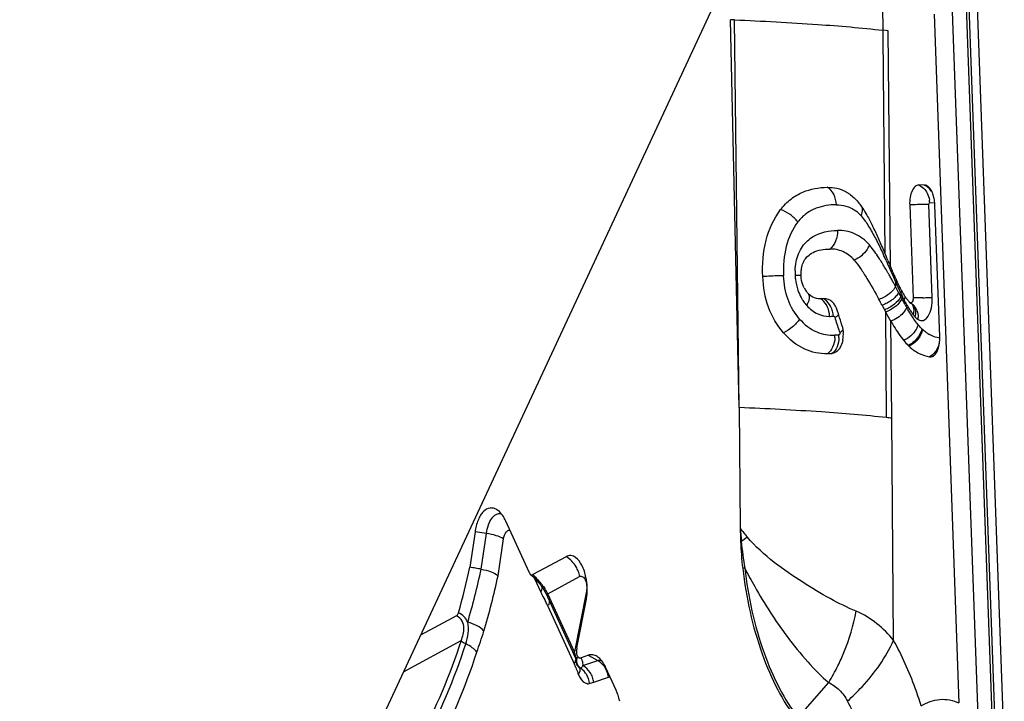
# Model space of a CAD drawing. Units: millimetres. Extents: x 0 to 594, y 0 to 420.
# Drawn here: x 250 to 256, y 71 to 75 of the extents above; entities that cross this region are included whole.
import ezdxf

# ---------------------------------------------------------------- set-up
doc = ezdxf.new("R2010")
doc.units = ezdxf.units.MM
doc.header["$LTSCALE"] = 32.67
for name, color, linetype in [('607065213-000_CL', 7, 'CONTINUOUS'), ('607080006-000_CL', 7, 'CONTINUOUS'), ('607150821-000_CL', 7, 'CONTINUOUS')]:
    doc.layers.add(name, color=color, linetype=linetype)

msp = doc.modelspace()

# ---------------------------------------------------------------- linework, layer by layer
at = {"layer": '607065213-000_CL', "color": 9, "linetype": 'CONTINUOUS'}
for p, q in [((256.3237, 70.6132), (256.1256, 76.0967)), ((256.1216, 75.728), (256.3064, 70.6138)), ((255.6565, 73.6288), (255.6427, 75.1498)), ((255.9503, 75.0669), (256.0997, 70.9335)), ((256.2145, 70.8559), (256.0619, 75.0821)), ((254.7814, 72.7056), (254.7526, 75.0321)), ((255.6882, 73.5526), (255.6753, 74.9657)), ((255.9241, 73.9353), (255.956, 73.9352)), ((255.9392, 73.3658), (255.919, 73.9245)), ((255.6623, 73.5884), (255.6685, 73.5745)), ((255.6685, 73.5745), (255.6715, 73.5676)), ((255.6716, 73.5677), (255.6831, 73.5417)), ((255.6831, 73.5417), (255.6907, 73.5244)), ((255.6907, 73.5244), (255.7022, 73.4983)), ((255.7022, 73.4983), (255.7039, 73.4945)), ((255.7039, 73.4945), (255.7061, 73.4896)), ((255.7062, 73.4898), (255.7158, 73.4679)), ((255.7158, 73.4679), (255.7186, 73.4616)), ((255.7187, 73.4617), (255.719, 73.432)), ((255.721, 73.428), (255.7189, 73.4319)), ((255.7503, 73.3924), (255.7505, 73.3713)), ((255.6656, 72.6455), (255.6598, 73.2794)), ((255.6966, 72.642), (255.6912, 73.2231)), ((255.3817, 73.1672), (255.385, 73.1572)), ((255.7073, 71.3091), (255.6966, 72.642)), ((253.2639, 71.9505), (253.1952, 71.9598)), ((253.2325, 71.736), (253.2639, 71.9505)), ((253.3337, 71.6969), (253.3659, 71.9173)), ((254.7934, 71.9033), (254.7891, 71.9032)), ((253.5505, 71.685), (253.59, 71.5982)), ((253.6327, 71.5889), (253.8232, 71.6918)), ((253.7916, 71.2398), (253.6327, 71.5889)), ((253.8634, 71.6037), (253.7916, 71.2398)), ((253.6326, 71.514), (253.7915, 71.1649)), ((252.7667, 71.1213), (253.1117, 71.3076)), ((253.8753, 71.2201), (253.9315, 71.1886)), ((253.8033, 71.1786), (253.8033, 71.1788)), ((253.8429, 71.1574), (253.9315, 71.1886)), ((253.8213, 71.1447), (253.8198, 71.146)), ((253.9075, 71.0577), (253.9961, 71.0888)), ((255.1349, 70.846), (255.318, 71.0555))]:
    msp.add_line(p, q, dxfattribs=at)
at = {"layer": '607065213-000_CL', "color": 7, "linetype": 'CONTINUOUS'}
for p, q in [((256.1736, 76.0957), (256.3718, 70.6072)), ((254.7814, 72.7056), (254.729, 75.033)), ((255.6753, 74.9658), (255.6442, 74.9694)), ((255.8915, 74.0411), (255.8596, 74.0413)), ((255.8039, 73.9217), (255.8241, 73.3631)), ((255.9844, 73.1297), (255.9558, 73.9209)), ((255.65, 73.6447), (255.6481, 73.6492)), ((255.6565, 73.6287), (255.65, 73.6447)), ((255.6583, 73.6245), (255.6565, 73.6288)), ((255.6601, 73.6202), (255.6583, 73.6245)), ((255.6671, 73.6032), (255.6601, 73.6202)), ((255.6742, 73.5863), (255.6671, 73.6032)), ((255.6882, 73.5526), (255.6847, 73.561)), ((255.7029, 73.518), (255.6997, 73.5255)), ((255.3741, 73.2748), (255.371, 73.2847)), ((255.8057, 73.3345), (255.8121, 73.3311)), ((255.8082, 73.3335), (255.8057, 73.3345)), ((255.812, 73.3312), (255.8166, 73.3282)), ((255.8239, 73.3219), (255.8255, 73.3201)), ((255.8255, 73.3201), (255.8254, 73.3201)), ((255.3983, 73.195), (255.3922, 73.215)), ((254.7814, 72.7056), (254.7873, 71.982)), ((253.5196, 71.7177), (253.3799, 72.0247)), ((253.1952, 71.9598), (253.1642, 71.7475)), ((253.7418, 71.8113), (253.542, 71.7035)), ((253.5479, 71.6876), (253.5584, 71.6769)), ((253.5584, 71.6769), (253.5689, 71.6652)), ((253.6234, 71.5849), (253.6304, 71.5704)), ((253.6304, 71.5704), (253.7893, 71.2213)), ((253.8065, 71.2643), (253.8622, 71.5467)), ((253.084, 71.4561), (252.8684, 71.3397)), ((253.7893, 71.2212), (253.7938, 71.2108)), ((253.8097, 71.2085), (253.8097, 71.2082)), ((253.8097, 71.2082), (253.8097, 71.208)), ((253.8754, 71.2201), (253.8325, 71.205)), ((253.8019, 71.1864), (253.8029, 71.1814)), ((253.8029, 71.1814), (253.8033, 71.1788)), ((254.0424, 71.0099), (253.981, 71.1446))]:
    msp.add_line(p, q, dxfattribs=at)
for points in [[(255.8166, 73.3282), (255.82, 73.3255), (255.8228, 73.323), (255.8239, 73.3219)], [(253.5284, 71.7052), (253.5376, 71.6973), (253.5479, 71.6876)], [(253.5689, 71.6652), (253.5793, 71.6527), (253.5893, 71.6396), (253.5989, 71.6262)], [(253.5989, 71.6262), (253.6078, 71.6124), (253.616, 71.5986), (253.6234, 71.5849)], [(253.7938, 71.2108), (253.7975, 71.2014), (253.8002, 71.1931), (253.8019, 71.1864)]]:
    msp.add_lwpolyline(points, dxfattribs=at)
for centre, radius, start, end in [((254.3114, 64.5159), 10.5254, 87.59737, 87.72627), ((255.7397, 73.916), 0.2159, 9.77062, 13.71502), ((255.7195, 73.9125), 0.2364, 2.05572, 9.78585), ((254.0161, 73.0102), 1.7516, 25.42191, 26.67789), ((253.5582, 72.7936), 2.2581, 23.34716, 25.39902), ((253.037, 72.5667), 2.8266, 22.51796, 23.38235), ((268.0586, 78.7428), 13.415, 202.60536, 202.7223), ((255.3392, 73.5107), 0.187, 172.0737, 174.84499), ((260.2584, 75.4711), 4.9565, 202.77214, 202.92349), ((259.7169, 75.242), 4.3686, 202.92255, 203.13671), ((258.6978, 74.804), 3.2593, 203.23816, 203.66522), ((257.8781, 74.4446), 2.3642, 203.66329, 204.2414), ((257.4207, 74.2389), 1.8628, 204.24837, 204.72775), ((257.1749, 74.1259), 1.5922, 204.73339, 204.90129), ((256.7165, 73.9119), 1.0864, 204.84264, 206.04802), ((255.3005, 73.4902), 0.1458, 206.76162, 211.32605), ((255.2998, 73.4898), 0.145, 211.3231, 215.86438), ((255.2974, 73.488), 0.142, 215.859, 220.47739), ((255.2877, 73.4798), 0.1293, 220.47647, 223.98777), ((256.3426, 73.7294), 0.6703, 206.07292, 207.19228), ((256.231, 73.6725), 0.545, 207.22536, 208.27146), ((256.1976, 73.6541), 0.5069, 208.23111, 212.65924), ((255.2753, 73.272), 0.0928, 41.98622, 48.28614), ((252.4911, 71.6618), 3.5571, 27.77992, 28.41664), ((256.1664, 73.6346), 0.4701, 212.7007, 213.8751), ((256.1545, 73.6265), 0.4557, 213.87501, 215.07786), ((256.1371, 73.6142), 0.4344, 215.06775, 217.56657), ((256.1274, 73.6069), 0.4222, 217.58199, 218.92035), ((256.1156, 73.5974), 0.4071, 218.92444, 219.61009), ((259.1832, 75.1885), 4.0073, 207.79709, 208.23093), ((258.7637, 74.9613), 3.5304, 208.20291, 208.45134), ((257.4613, 74.2443), 2.0437, 208.17219, 209.97978), ((255.7703, 73.2623), 0.0804, 55.06566, 58.74198), ((255.7679, 73.2589), 0.0846, 46.61912, 55.03009), ((255.7656, 73.2564), 0.088, 38.45027, 46.63366), ((255.765, 73.2559), 0.0888, 30.20577, 38.45669), ((255.7642, 73.2556), 0.0896, 21.77371, 30.14919), ((235.9986, 67.3553), 20.2596, 16.81189, 16.98868), ((256.2166, 73.563), 0.493, 217.57439, 219.59829), ((255.7338, 73.2471), 0.1213, 353.45482, 0.30892), ((255.2379, 73.1411), 0.1677, 348.56561, 353.5902), ((255.2217, 73.1428), 0.1841, 353.6113, 2.90759), ((255.7539, 73.1211), 0.2307, 353.82097, 0.26814), ((255.7497, 73.1212), 0.2349, 0.22599, 2.06698), ((255.9962, 73.2808), 0.2855, 225.16453, 226.56473), ((255.2998, 73.3028), 0.2751, 276.70143, 278.05027), ((255.0466, 67.0725), 5.6073, 83.34319, 83.66117), ((253.2806, 72.0194), 0.0867, 55.36996, 57.59674), ((253.1566, 71.9233), 0.2452, 24.43388, 28.1219), ((257.3764, 72.0029), 2.5892, 180.46376, 182.20736), ((256.8599, 71.9819), 2.0723, 182.17698, 186.68581), ((248.4841, 72.7742), 4.7914, 344.26247, 347.62766), ((253.4925, 71.6135), 0.376, 358.92615, 2.04633), ((253.8808, 71.1378), 0.0886, 53.61743, 57.56899), ((253.8534, 71.1834), 0.0504, 185.40662, 203.0334), ((253.7576, 71.0431), 0.2454, 24.43964, 28.13003), ((253.7883, 71.1106), 0.0474, 44.62785, 48.28662), ((253.7917, 71.114), 0.0426, 41.46798, 44.66937), ((253.783, 70.8923), 0.2847, 19.81034, 24.39815)]:
    msp.add_arc(centre, radius, start, end, dxfattribs=at)
at = {"layer": '607065213-000_CL', "color": 9, "linetype": 'CONTINUOUS'}
for centre, radius, start, end in [((255.7872, 73.9304), 0.137, 2.08343, 8.43519), ((255.3626, 73.7283), 0.1969, 45.67876, 53.27959), ((255.3543, 73.7198), 0.2087, 40.48375, 45.69105), ((254.9284, 73.1579), 0.8223, 37.62769, 39.59888), ((254.8887, 73.1275), 0.8723, 34.47454, 37.61533), ((254.855, 73.1041), 0.9133, 33.7227, 34.49232), ((254.7256, 73.0187), 1.0683, 31.96922, 33.67941), ((254.3351, 72.7749), 1.5287, 30.73079, 31.97039), ((253.2074, 72.4998), 2.6855, 24.16001, 24.72847), ((252.97, 72.3931), 2.9457, 23.93987, 24.16485), ((255.4784, 73.5155), 0.3625, 178.07014, 182.47698), ((253.4196, 72.2307), 2.5937, 29.97607, 30.73064), ((252.4499, 71.6679), 3.7149, 29.72704, 30.02224), ((255.4668, 73.5159), 0.3509, 182.635, 186.50434), ((252.7602, 71.8452), 3.3576, 29.45348, 29.72615), ((252.9755, 71.9668), 3.1103, 29.20682, 29.45287), ((253.1978, 72.0909), 2.8557, 28.75351, 29.20934), ((253.4893, 72.2505), 2.5234, 27.91739, 28.75954), ((260.0774, 75.3966), 4.7688, 203.93685, 204.35153), ((252.2519, 71.5942), 3.9239, 27.34776, 27.86261), ((258.541, 74.7026), 3.083, 204.3754, 204.8446), ((258.3134, 74.7205), 2.8964, 207.1966, 207.76338), ((257.9303, 74.4202), 2.4101, 204.85251, 205.04874), ((257.6537, 74.2909), 2.1048, 205.04871, 205.27117), ((255.3846, 73.4941), 0.2652, 208.94958, 212.47828), ((255.3831, 73.4931), 0.2635, 212.4787, 214.7165), ((255.3776, 73.4891), 0.2567, 214.68964, 221.70691), ((257.2472, 74.0819), 1.6481, 204.73381, 204.91694), ((257.2857, 74.1593), 1.7256, 207.17081, 207.64588), ((256.8559, 73.899), 1.2162, 204.86729, 206.08203), ((257.2732, 74.1528), 1.7115, 207.64818, 207.87405), ((257.1848, 74.106), 1.6116, 207.87164, 208.34913), ((256.5125, 73.7315), 0.8341, 206.11874, 206.80537), ((257.1031, 74.062), 1.5187, 208.35147, 208.60356), ((256.3905, 73.67), 0.6975, 206.81611, 207.2202), ((255.6981, 73.3863), 0.0803, 333.93821, 341.76201), ((256.3387, 73.6432), 0.6391, 207.20565, 210.41548), ((256.0148, 68.3898), 4.977, 92.02151, 92.19646), ((256.016, 68.3588), 5.0079, 91.84952, 92.02263), ((255.9943, 69.0566), 4.3099, 91.47312, 91.86012), ((257.0265, 74.0202), 1.4315, 208.60091, 209.13307), ((256.9325, 73.9677), 1.3238, 209.13284, 209.70414), ((256.8673, 73.9306), 1.2489, 209.70688, 210.00795), ((256.9963, 74.0051), 1.3978, 210.00711, 210.32884), ((256.3069, 73.6247), 0.6023, 210.43581, 211.55311), ((256.9145, 73.9572), 1.303, 210.32904, 210.64775), ((256.2908, 73.6148), 0.5834, 211.55293, 212.69731), ((256.2747, 73.6045), 0.5643, 212.69712, 213.86902), ((256.2505, 73.5882), 0.5351, 213.8577, 216.29374), ((255.7703, 73.2938), 0.0594, 26.17809, 31.51397), ((255.776, 73.2789), 0.0643, 36.48272, 39.72392), ((255.1658, 73.2467), 0.1577, 2.2866, 7.57935), ((255.3217, 73.4742), 0.2213, 270.44126, 276.37963), ((255.1877, 73.24), 0.1592, 5.17387, 10.50098), ((236.421, 67.0628), 19.9192, 17.84592, 18.08651), ((256.2268, 73.5709), 0.5058, 216.30456, 217.57598), ((256.0368, 73.339), 0.2267, 225.1628, 226.56304), ((255.1989, 73.133), 0.1567, 357.04629, 2.39513), ((255.2253, 73.126), 0.1538, 0.25471, 5.76824), ((256.0163, 73.3147), 0.1948, 237.75052, 241.59234), ((256.3673, 73.1717), 1.9778, 216.97845, 218.89637), ((257.6173, 72.1647), 2.8359, 183.69386, 185.28802), ((253.2723, 73.9248), 2.5299, 306.9618, 307.94672), ((256.8369, 72.0817), 2.0512, 184.98905, 189.50477), ((255.0077, 70.6976), 1.0633, 100.5083, 101.174), ((248.6449, 72.7363), 4.6954, 343.70006, 347.6997), ((248.5986, 72.7237), 4.8451, 343.70085, 347.76559), ((253.2879, 71.4236), 0.3781, 46.04525, 47.75758), ((253.274, 71.4091), 0.3981, 44.36532, 46.0534), ((253.2295, 71.3589), 0.4642, 29.70176, 34.21173), ((253.8054, 71.5396), 0.0865, 43.36788, 47.90931), ((253.0672, 71.2536), 0.6225, 25.70905, 27.62571), ((253.1632, 71.3002), 0.5158, 24.486, 25.6714), ((253.5688, 71.5499), 0.0732, 330.60136, 336.50099), ((253.4413, 71.1129), 0.3725, 18.82018, 19.92082), ((253.7184, 71.2259), 0.093, 341.86517, 348.89518), ((253.1823, 70.8912), 0.6679, 22.46409, 24.19354), ((253.8498, 71.1862), 0.0459, 175.53811, 183.14951), ((253.8504, 71.1862), 0.0465, 183.1541, 190.79706), ((253.7241, 71.2241), 0.087, 336.74902, 341.82775), ((253.8522, 71.1866), 0.0484, 190.81049, 198.26439), ((253.7216, 71.1478), 0.1247, 24.39365, 27.31548), ((253.8752, 71.0884), 0.1149, 54.01114, 60.65121), ((253.8705, 71.0819), 0.1229, 47.74277, 54.02455), ((254.148, 71.7593), 1.3653, 328.97023, 333.80614), ((251.9073, 70.3771), 2.0426, 20.92534, 21.13225), ((253.8566, 71.1894), 0.0536, 233.95104, 240.82097), ((253.8283, 71.1524), 0.0101, 263.72433, 282.80225), ((253.7755, 71.2017), 0.0808, 312.93094, 314.4712), ((253.7497, 71.0407), 0.1301, 30.85593, 36.12805), ((253.8725, 71.0834), 0.0343, 263.72455, 282.7975)]:
    msp.add_arc(centre, radius, start, end, dxfattribs=at)
for points, knots in [([(254.7526, 75.032), (254.9191, 75.0251), (255.2167, 75.0095), (255.5137, 74.9846), (255.6442, 74.9694)], [0, 0, 0, 0, 0.559348, 1, 1, 1, 1]), ([(255.364, 73.9225), (255.3632, 73.9442), (255.3537, 73.9851), (255.3255, 74.0181), (255.3089, 74.0274)], [0, 0, 0, 0, 0.532629, 1, 1, 1, 1]), ([(255.8596, 74.0413), (255.8636, 74.0394), (255.8798, 74.0303), (255.8933, 74.0168), (255.9013, 74.0054)], [0, 0, 0, 0, 0.24384, 1, 1, 1, 1]), ([(255.9333, 74.0052), (255.9305, 74.0091), (255.9191, 74.0236), (255.9039, 74.0353), (255.8915, 74.0411)], [0, 0, 0, 0, 0.25791, 1, 1, 1, 1]), ([(255.9013, 74.0054), (255.9041, 74.0014), (255.9144, 73.9845), (255.9205, 73.9652), (255.9227, 73.9505)], [0, 0, 0, 0, 0.245563, 1, 1, 1, 1]), ([(255.919, 73.9245), (255.9189, 73.9259), (255.9191, 73.9297), (255.9213, 73.9354), (255.9241, 73.9353)], [0, 0, 0, 0, 0.335813, 1, 1, 1, 1]), ([(255.1326, 73.82), (255.1195, 73.837), (255.0877, 73.8664), (255.0494, 73.8869), (255.0292, 73.8934)], [0, 0, 0, 0, 0.501848, 1, 1, 1, 1]), ([(255.364, 73.9225), (255.3232, 73.9224), (255.2591, 73.9129), (255.1811, 73.872), (255.1473, 73.8391), (255.1326, 73.82)], [0, 0, 0, 0, 0.468137, 0.722631, 1, 1, 1, 1]), ([(255.4215, 73.9152), (255.4266, 73.9137), (255.4475, 73.9068), (255.467, 73.896), (255.4803, 73.8861)], [0, 0, 0, 0, 0.24389, 1, 1, 1, 1]), ([(255.5131, 73.8553), (255.5148, 73.8593), (255.5203, 73.8747), (255.5225, 73.8917), (255.5205, 73.9036)], [0, 0, 0, 0, 0.267079, 1, 1, 1, 1]), ([(255.919, 73.9245), (255.912, 73.9245), (255.8736, 73.9242), (255.8352, 73.9229), (255.8039, 73.9217)], [0, 0, 0, 0, 0.183036, 1, 1, 1, 1]), ([(255.1326, 73.82), (255.0998, 73.7766), (255.0512, 73.6704), (255.0447, 73.5557), (255.0475, 73.497)], [0, 0, 0, 0, 0.480547, 1, 1, 1, 1]), ([(255.5131, 73.8553), (255.5298, 73.8361), (255.5594, 73.7919), (255.5854, 73.7458), (255.5982, 73.7214)], [0, 0, 0, 0, 0.48045, 1, 1, 1, 1]), ([(255.1223, 73.5808), (255.129, 73.6133), (255.1528, 73.6732), (255.2373, 73.7524), (255.3204, 73.7682), (255.3705, 73.7689)], [0, 0, 0, 0, 0.295669, 0.554049, 1, 1, 1, 1]), ([(255.3705, 73.7689), (255.3714, 73.7469), (255.365, 73.7046), (255.3398, 73.6686), (255.324, 73.6572)], [0, 0, 0, 0, 0.529853, 1, 1, 1, 1]), ([(255.562, 73.6821), (255.5375, 73.7101), (255.4784, 73.7559), (255.4052, 73.7693), (255.3705, 73.7689)], [0, 0, 0, 0, 0.517464, 1, 1, 1, 1]), ([(255.5982, 73.7214), (255.6025, 73.7135), (255.6193, 73.681), (255.6351, 73.6481), (255.6466, 73.6232)], [0, 0, 0, 0, 0.24778, 1, 1, 1, 1]), ([(255.562, 73.6821), (255.5583, 73.6725), (255.5376, 73.634), (255.5019, 73.6036), (255.4713, 73.5902)], [0, 0, 0, 0, 0.234362, 1, 1, 1, 1]), ([(255.0475, 73.497), (255.0382, 73.4968), (254.9964, 73.4956), (254.9546, 73.4938), (254.9222, 73.4919)], [0, 0, 0, 0, 0.221705, 1, 1, 1, 1]), ([(255.1429, 73.237), (255.1132, 73.2709), (255.0645, 73.3541), (255.0497, 73.4484), (255.0475, 73.497)], [0, 0, 0, 0, 0.48069, 1, 1, 1, 1]), ([(255.1163, 73.4998), (255.1202, 73.4999), (255.1323, 73.5), (255.1444, 73.5002), (255.1526, 73.4997)], [0, 0, 0, 0, 0.321528, 1, 1, 1, 1]), ([(255.696, 73.4015), (255.6908, 73.3962), (255.6683, 73.3764), (255.6411, 73.3619), (255.6196, 73.3546)], [0, 0, 0, 0, 0.244544, 1, 1, 1, 1]), ([(255.7129, 73.4218), (255.7117, 73.4201), (255.7066, 73.4129), (255.7008, 73.4062), (255.696, 73.4015)], [0, 0, 0, 0, 0.236339, 1, 1, 1, 1]), ([(255.7373, 73.3967), (255.7359, 73.3941), (255.7295, 73.383), (255.7212, 73.3731), (255.7142, 73.366)], [0, 0, 0, 0, 0.225981, 1, 1, 1, 1]), ([(255.186, 73.3184), (255.1896, 73.3244), (255.2002, 73.3441), (255.2063, 73.3706), (255.1991, 73.3848)], [0, 0, 0, 0, 0.305388, 1, 1, 1, 1]), ([(255.3221, 73.2675), (255.3196, 73.2865), (255.3091, 73.3215), (255.284, 73.3494), (255.2698, 73.3577)], [0, 0, 0, 0, 0.537541, 1, 1, 1, 1]), ([(255.3362, 73.2977), (255.3341, 73.3032), (255.3248, 73.3238), (255.31, 73.3422), (255.2967, 73.3522)], [0, 0, 0, 0, 0.261587, 1, 1, 1, 1]), ([(255.7142, 73.366), (255.709, 73.3609), (255.6866, 73.3412), (255.6596, 73.327), (255.6383, 73.3197)], [0, 0, 0, 0, 0.244266, 1, 1, 1, 1]), ([(255.7505, 73.3713), (255.7417, 73.3534), (255.7118, 73.321), (255.6739, 73.3003), (255.6525, 73.2929)], [0, 0, 0, 0, 0.468261, 1, 1, 1, 1]), ([(255.7571, 73.3586), (255.7554, 73.355), (255.7467, 73.3397), (255.7347, 73.3263), (255.7245, 73.3172)], [0, 0, 0, 0, 0.222722, 1, 1, 1, 1]), ([(255.8543, 73.2333), (255.8592, 73.2304), (255.8699, 73.2262), (255.8945, 73.229), (255.921, 73.2574), (255.9369, 73.3062), (255.9399, 73.345), (255.9392, 73.3658)], [0, 0, 0, 0, 0.091684, 0.178504, 0.382757, 0.664263, 1, 1, 1, 1]), ([(255.8835, 73.365), (255.889, 73.3652), (255.9076, 73.3656), (255.9262, 73.3659), (255.9392, 73.3658)], [0, 0, 0, 0, 0.300284, 1, 1, 1, 1]), ([(255.186, 73.3184), (255.2041, 73.2975), (255.2465, 73.2645), (255.2991, 73.2528), (255.3234, 73.253)], [0, 0, 0, 0, 0.531634, 1, 1, 1, 1]), ([(255.7245, 73.3172), (255.7103, 73.3046), (255.6887, 73.291), (255.6655, 73.2815), (255.6598, 73.2794)], [0, 0, 0, 0, 0.75696, 1, 1, 1, 1]), ([(255.7804, 73.2952), (255.776, 73.2874), (255.753, 73.256), (255.719, 73.2335), (255.6912, 73.2231)], [0, 0, 0, 0, 0.232376, 1, 1, 1, 1]), ([(255.824, 73.2446), (255.8214, 73.2484), (255.8109, 73.2643), (255.8008, 73.2806), (255.7935, 73.293)], [0, 0, 0, 0, 0.244497, 1, 1, 1, 1]), ([(255.8259, 73.2624), (255.8274, 73.2673), (255.8317, 73.2863), (255.8299, 73.3072), (255.8236, 73.32)], [0, 0, 0, 0, 0.263757, 1, 1, 1, 1]), ([(255.8368, 73.2488), (255.8401, 73.2606), (255.8428, 73.2847), (255.8344, 73.308), (255.8276, 73.3171)], [0, 0, 0, 0, 0.519961, 1, 1, 1, 1]), ([(255.1429, 73.2371), (255.1313, 73.2193), (255.102, 73.1876), (255.0661, 73.1635), (255.0467, 73.1546)], [0, 0, 0, 0, 0.498364, 1, 1, 1, 1]), ([(255.1429, 73.2371), (255.1713, 73.205), (255.2367, 73.1533), (255.3183, 73.139), (255.3555, 73.1396)], [0, 0, 0, 0, 0.535007, 1, 1, 1, 1]), ([(255.3463, 73.2543), (255.3482, 73.2545), (255.3529, 73.2532), (255.3552, 73.2491), (255.356, 73.2468)], [0, 0, 0, 0, 0.445802, 1, 1, 1, 1]), ([(255.356, 73.2468), (255.3582, 73.2482), (255.3659, 73.2532), (255.3732, 73.2589), (255.3774, 73.2638)], [0, 0, 0, 0, 0.287651, 1, 1, 1, 1]), ([(255.8545, 73.2032), (255.8519, 73.2064), (255.8413, 73.2198), (255.8313, 73.2338), (255.824, 73.2446)], [0, 0, 0, 0, 0.241971, 1, 1, 1, 1]), ([(255.8368, 73.2488), (255.8381, 73.2472), (255.8433, 73.2414), (255.8494, 73.2362), (255.8543, 73.2333)], [0, 0, 0, 0, 0.269507, 1, 1, 1, 1]), ([(255.3849, 73.1572), (255.3868, 73.1583), (255.3933, 73.1626), (255.3996, 73.1675), (255.4035, 73.1716)], [0, 0, 0, 0, 0.280022, 1, 1, 1, 1]), ([(255.8546, 73.2032), (255.8518, 73.1934), (255.834, 73.1534), (255.7984, 73.1219), (255.7679, 73.1085)], [0, 0, 0, 0, 0.233931, 1, 1, 1, 1]), ([(255.8769, 73.1782), (255.8722, 73.157), (255.851, 73.1163), (255.8152, 73.0879), (255.795, 73.0784)], [0, 0, 0, 0, 0.492662, 1, 1, 1, 1]), ([(255.8809, 73.1744), (255.8765, 73.153), (255.8557, 73.112), (255.8202, 73.0832), (255.8, 73.0735)], [0, 0, 0, 0, 0.493947, 1, 1, 1, 1]), ([(255.8769, 73.1782), (255.875, 73.1801), (255.8672, 73.1882), (255.8599, 73.1966), (255.8546, 73.2032)], [0, 0, 0, 0, 0.240777, 1, 1, 1, 1]), ([(255.9123, 73.1499), (255.9096, 73.1516), (255.8986, 73.159), (255.8882, 73.1675), (255.8809, 73.1744)], [0, 0, 0, 0, 0.242098, 1, 1, 1, 1]), ([(255.3554, 73.1249), (255.3544, 73.1055), (255.3465, 73.0689), (255.3236, 73.0381), (255.3099, 73.028)], [0, 0, 0, 0, 0.533452, 1, 1, 1, 1]), ([(255.3791, 73.1267), (255.3792, 73.1075), (255.3734, 73.0712), (255.3517, 73.0403), (255.3384, 73.0303)], [0, 0, 0, 0, 0.536028, 1, 1, 1, 1]), ([(255.3855, 73.1503), (255.3852, 73.1481), (255.3838, 73.144), (255.3801, 73.1419), (255.3784, 73.1415)], [0, 0, 0, 0, 0.558062, 1, 1, 1, 1]), ([(255.9849, 73.1222), (255.9797, 73.1231), (255.9585, 73.1276), (255.938, 73.1355), (255.9236, 73.1433)], [0, 0, 0, 0, 0.244491, 1, 1, 1, 1]), ([(255.9642, 73.0505), (255.9615, 73.0462), (255.9504, 73.0307), (255.9357, 73.0176), (255.9235, 73.0106)], [0, 0, 0, 0, 0.263024, 1, 1, 1, 1]), ([(255.6656, 72.6455), (255.5353, 72.66), (255.2407, 72.6838), (254.9456, 72.6989), (254.7814, 72.7056)], [0, 0, 0, 0, 0.443777, 1, 1, 1, 1]), ([(253.2639, 71.9505), (253.2664, 71.9678), (253.2737, 71.9996), (253.2928, 72.0397), (253.3189, 72.0669), (253.3415, 72.0722), (253.3513, 72.0711)], [0, 0, 0, 0, 0.325126, 0.599339, 0.81724, 1, 1, 1, 1]), ([(253.3659, 71.9173), (253.3531, 71.9265), (253.319, 71.9401), (253.2839, 71.9478), (253.2639, 71.9505)], [0, 0, 0, 0, 0.437951, 1, 1, 1, 1]), ([(253.3659, 71.9173), (253.367, 71.9249), (253.3703, 71.939), (253.3788, 71.9567), (253.3905, 71.9686), (253.4006, 71.9706), (253.4049, 71.9699)], [0, 0, 0, 0, 0.325956, 0.600459, 0.817179, 1, 1, 1, 1]), ([(255.4834, 71.4835), (255.43, 71.5059), (255.3206, 71.5603), (255.1564, 71.6589), (254.9848, 71.7766), (254.8765, 71.8731), (254.828, 71.9298)], [0, 0, 0, 0, 0.217694, 0.45874, 0.719498, 1, 1, 1, 1]), ([(253.8146, 71.7236), (253.8112, 71.7328), (253.7948, 71.7676), (253.7666, 71.7969), (253.7419, 71.8114)], [0, 0, 0, 0, 0.255425, 1, 1, 1, 1]), ([(254.8138, 71.743), (254.8341, 71.5704), (254.8878, 71.3216), (255.014, 71.0259), (255.0922, 70.9004), (255.1349, 70.846)], [0, 0, 0, 0, 0.541837, 0.784386, 1, 1, 1, 1]), ([(254.8138, 71.743), (254.8331, 71.7056), (254.9097, 71.5637), (254.9971, 71.4275), (255.0686, 71.3322)], [0, 0, 0, 0, 0.26097, 1, 1, 1, 1]), ([(253.5586, 71.6875), (253.5614, 71.6846), (253.5727, 71.6727), (253.5833, 71.6601), (253.591, 71.6503)], [0, 0, 0, 0, 0.240291, 1, 1, 1, 1]), ([(253.8232, 71.6918), (253.8259, 71.6932), (253.8323, 71.6949), (253.8421, 71.6912), (253.8504, 71.6828), (253.8601, 71.6656), (253.8663, 71.6383), (253.8656, 71.6151), (253.8634, 71.6037)], [0, 0, 0, 0, 0.080511, 0.164455, 0.266029, 0.38998, 0.688129, 1, 1, 1, 1]), ([(253.591, 71.6503), (253.593, 71.6478), (253.6007, 71.6378), (253.6081, 71.6276), (253.6133, 71.6199)], [0, 0, 0, 0, 0.255892, 1, 1, 1, 1]), ([(253.5942, 71.607), (253.5949, 71.6086), (253.5972, 71.615), (253.5985, 71.6218), (253.5986, 71.6268)], [0, 0, 0, 0, 0.263016, 1, 1, 1, 1]), ([(253.59, 71.5982), (253.5922, 71.5933), (253.6013, 71.5744), (253.6115, 71.5561), (253.6187, 71.5423)], [0, 0, 0, 0, 0.255508, 1, 1, 1, 1]), ([(253.6327, 71.5889), (253.6318, 71.5874), (253.6291, 71.5817), (253.6287, 71.5746), (253.6305, 71.5704)], [0, 0, 0, 0, 0.282059, 1, 1, 1, 1]), ([(253.1117, 71.3076), (253.117, 71.3196), (253.126, 71.3447), (253.1314, 71.385), (253.1217, 71.4283), (253.098, 71.4495), (253.084, 71.4561)], [0, 0, 0, 0, 0.235561, 0.473399, 0.722322, 1, 1, 1, 1]), ([(253.1515, 71.4185), (253.146, 71.4303), (253.1306, 71.4529), (253.1082, 71.4686), (253.0959, 71.4746)], [0, 0, 0, 0, 0.487913, 1, 1, 1, 1]), ([(255.3731, 71.1566), (255.3861, 71.1829), (255.4334, 71.288), (255.4674, 71.3991), (255.4834, 71.4835)], [0, 0, 0, 0, 0.25469, 1, 1, 1, 1]), ([(255.7073, 71.3091), (255.6778, 71.3459), (255.6106, 71.4147), (255.5277, 71.4645), (255.4834, 71.4835)], [0, 0, 0, 0, 0.49447, 1, 1, 1, 1]), ([(253.1396, 71.2874), (253.1463, 71.3084), (253.1567, 71.3515), (253.1567, 71.3969), (253.1515, 71.4185)], [0, 0, 0, 0, 0.497827, 1, 1, 1, 1]), ([(253.249, 71.3639), (253.2383, 71.3773), (253.2069, 71.4001), (253.1714, 71.4136), (253.1515, 71.4185)], [0, 0, 0, 0, 0.456429, 1, 1, 1, 1]), ([(253.2064, 71.239), (253.213, 71.2595), (253.2275, 71.301), (253.2427, 71.3423), (253.249, 71.3638)], [0, 0, 0, 0, 0.490025, 1, 1, 1, 1]), ([(255.0686, 71.3322), (255.1075, 71.2797), (255.1853, 71.1825), (255.2732, 71.0939), (255.318, 71.0555)], [0, 0, 0, 0, 0.525721, 1, 1, 1, 1]), ([(253.1117, 71.3076), (253.0444, 71.1014), (252.8906, 70.7288), (252.657, 70.3958), (252.5272, 70.2656)], [0, 0, 0, 0, 0.541238, 1, 1, 1, 1]), ([(252.5489, 70.2343), (252.68, 70.366), (252.9161, 70.7025), (253.0715, 71.079), (253.1396, 71.2874)], [0, 0, 0, 0, 0.458761, 1, 1, 1, 1]), ([(253.1396, 71.2874), (253.1366, 71.2887), (253.1264, 71.2938), (253.1166, 71.3009), (253.1117, 71.3076)], [0, 0, 0, 0, 0.274163, 1, 1, 1, 1]), ([(253.2063, 71.239), (253.1989, 71.2493), (253.1778, 71.268), (253.1534, 71.2816), (253.1396, 71.2874)], [0, 0, 0, 0, 0.456289, 1, 1, 1, 1]), ([(255.4308, 70.9446), (255.4612, 70.972), (255.5701, 71.0794), (255.6615, 71.2067), (255.7073, 71.3091)], [0, 0, 0, 0, 0.267424, 1, 1, 1, 1]), ([(255.8735, 70.9164), (255.8621, 70.952), (255.816, 71.0866), (255.7581, 71.2173), (255.7073, 71.3091)], [0, 0, 0, 0, 0.262895, 1, 1, 1, 1]), ([(252.6008, 70.1594), (252.7353, 70.2944), (252.9773, 70.6394), (253.1366, 71.0254), (253.2063, 71.239)], [0, 0, 0, 0, 0.458762, 1, 1, 1, 1]), ([(253.7894, 71.2213), (253.7888, 71.2226), (253.7872, 71.2289), (253.7892, 71.2355), (253.7916, 71.2398)], [0, 0, 0, 0, 0.226224, 1, 1, 1, 1]), ([(253.8041, 71.1898), (253.8039, 71.1916), (253.8031, 71.2), (253.8012, 71.2082), (253.7996, 71.2145)], [0, 0, 0, 0, 0.224164, 1, 1, 1, 1]), ([(253.8063, 71.1714), (253.8072, 71.1688), (253.8114, 71.159), (253.8188, 71.1506), (253.8251, 71.146)], [0, 0, 0, 0, 0.265982, 1, 1, 1, 1]), ([(253.8423, 71.1774), (253.8419, 71.1792), (253.8403, 71.1867), (253.8376, 71.1939), (253.8352, 71.1993)], [0, 0, 0, 0, 0.236044, 1, 1, 1, 1]), ([(253.8429, 71.1574), (253.8436, 71.1623), (253.8436, 71.1691), (253.8426, 71.1757), (253.8423, 71.1774)], [0, 0, 0, 0, 0.738487, 1, 1, 1, 1]), ([(253.9075, 71.0577), (253.9068, 71.0681), (253.9013, 71.0886), (253.8829, 71.1251), (253.8603, 71.1476), (253.8429, 71.1574)], [0, 0, 0, 0, 0.255244, 0.511012, 1, 1, 1, 1]), ([(253.8151, 71.1066), (253.8182, 71.0988), (253.829, 71.0751), (253.8506, 71.0514), (253.8687, 71.0494)], [0, 0, 0, 0, 0.31501, 1, 1, 1, 1]), ([(253.8242, 71.1417), (253.8247, 71.1395), (253.826, 71.1299), (253.8228, 71.1202), (253.8193, 71.1137)], [0, 0, 0, 0, 0.227757, 1, 1, 1, 1]), ([(253.8305, 71.1426), (253.8327, 71.1408), (253.8417, 71.1334), (253.8496, 71.1246), (253.8548, 71.1174)], [0, 0, 0, 0, 0.24087, 1, 1, 1, 1]), ([(255.318, 71.0555), (255.3416, 71.0456), (255.3865, 71.0135), (255.4173, 70.9689), (255.4308, 70.9445)], [0, 0, 0, 0, 0.479317, 1, 1, 1, 1]), ([(255.5708, 70.5916), (255.5619, 70.6239), (255.5252, 70.7452), (255.476, 70.8631), (255.4308, 70.9445)], [0, 0, 0, 0, 0.264944, 1, 1, 1, 1]), ([(255.8735, 70.9164), (255.9068, 70.9371), (255.9834, 70.9657), (256.0644, 70.95), (256.0997, 70.9335)], [0, 0, 0, 0, 0.50246, 1, 1, 1, 1])]:
    msp.add_open_spline(points, degree=3, knots=knots, dxfattribs=at)
at = {"layer": '607065213-000_CL', "color": 7, "linetype": 'CONTINUOUS'}
for points, knots in [([(255.0292, 73.8934), (255.047, 73.9172), (255.0874, 73.9589), (255.1807, 74.013), (255.2592, 74.027), (255.3089, 74.0274)], [0, 0, 0, 0, 0.278952, 0.535058, 1, 1, 1, 1]), ([(255.3089, 74.0274), (255.3285, 74.0276), (255.3684, 74.0239), (255.4059, 74.0094), (255.4233, 73.9997)], [0, 0, 0, 0, 0.496985, 1, 1, 1, 1]), ([(255.4233, 73.9997), (255.4298, 73.996), (255.4564, 73.9793), (255.4792, 73.9572), (255.4944, 73.9388)], [0, 0, 0, 0, 0.238765, 1, 1, 1, 1]), ([(255.8596, 74.0413), (255.8514, 74.0413), (255.8328, 74.0326), (255.8156, 74.0043), (255.8049, 73.9661), (255.8033, 73.937), (255.8039, 73.9217)], [0, 0, 0, 0, 0.170777, 0.393905, 0.677914, 1, 1, 1, 1]), ([(255.929, 74.016), (255.9273, 74.0185), (255.921, 74.0269), (255.9127, 74.0343), (255.9059, 74.0376)], [0, 0, 0, 0, 0.280295, 1, 1, 1, 1]), ([(255.9495, 73.9672), (255.9484, 73.9719), (255.9435, 73.9889), (255.9363, 74.0054), (255.929, 74.016)], [0, 0, 0, 0, 0.272879, 1, 1, 1, 1]), ([(254.9222, 73.4919), (254.9188, 73.5647), (254.9281, 73.7073), (254.9885, 73.8391), (255.0292, 73.8934)], [0, 0, 0, 0, 0.518022, 1, 1, 1, 1]), ([(255.5127, 73.9147), (255.5158, 73.9104), (255.5279, 73.8926), (255.5391, 73.8741), (255.5472, 73.8601)], [0, 0, 0, 0, 0.245805, 1, 1, 1, 1]), ([(255.1926, 73.615), (255.2018, 73.6236), (255.2412, 73.65), (255.2899, 73.6569), (255.324, 73.6572)], [0, 0, 0, 0, 0.26941, 1, 1, 1, 1]), ([(255.4713, 73.5902), (255.4521, 73.6117), (255.4069, 73.6472), (255.3505, 73.6575), (255.324, 73.6572)], [0, 0, 0, 0, 0.521095, 1, 1, 1, 1]), ([(255.1541, 73.5365), (255.1546, 73.5406), (255.1574, 73.5566), (255.1627, 73.5722), (255.1682, 73.5828)], [0, 0, 0, 0, 0.258823, 1, 1, 1, 1]), ([(255.1682, 73.5828), (255.1699, 73.586), (255.1766, 73.5977), (255.1853, 73.6082), (255.1926, 73.615)], [0, 0, 0, 0, 0.262214, 1, 1, 1, 1]), ([(255.4713, 73.5902), (255.4854, 73.5745), (255.5113, 73.5378), (255.5613, 73.4596), (255.5967, 73.397), (255.6197, 73.3546)], [0, 0, 0, 0, 0.227181, 0.480929, 1, 1, 1, 1]), ([(255.0467, 73.1546), (255.008, 73.1992), (254.9454, 73.3072), (254.925, 73.4293), (254.9222, 73.4919)], [0, 0, 0, 0, 0.485028, 1, 1, 1, 1]), ([(255.1703, 73.4246), (255.1676, 73.4301), (255.1576, 73.4533), (255.1532, 73.4787), (255.1524, 73.4977)], [0, 0, 0, 0, 0.243359, 1, 1, 1, 1]), ([(255.2698, 73.3577), (255.2649, 73.3576), (255.2448, 73.3587), (255.225, 73.3663), (255.2124, 73.375)], [0, 0, 0, 0, 0.240091, 1, 1, 1, 1]), ([(255.326, 73.3495), (255.323, 73.3514), (255.3109, 73.3578), (255.2966, 73.36), (255.2866, 73.3588)], [0, 0, 0, 0, 0.26188, 1, 1, 1, 1]), ([(255.8241, 73.3631), (255.8242, 73.359), (255.8237, 73.3512), (255.8207, 73.3412), (255.8156, 73.334), (255.8102, 73.3329), (255.8082, 73.3335)], [0, 0, 0, 0, 0.329803, 0.614755, 0.830515, 1, 1, 1, 1]), ([(255.3624, 73.3068), (255.3611, 73.3094), (255.356, 73.319), (255.3497, 73.3281), (255.3443, 73.3341)], [0, 0, 0, 0, 0.261331, 1, 1, 1, 1]), ([(255.6912, 73.2231), (255.6971, 73.2129), (255.7205, 73.1733), (255.7462, 73.135), (255.7679, 73.1085)], [0, 0, 0, 0, 0.255908, 1, 1, 1, 1]), ([(255.3099, 73.028), (255.2637, 73.0276), (255.1621, 73.0483), (255.0819, 73.1141), (255.0467, 73.1546)], [0, 0, 0, 0, 0.462526, 1, 1, 1, 1]), ([(255.4023, 73.1078), (255.4014, 73.1031), (255.397, 73.0857), (255.3894, 73.0689), (255.3815, 73.0583)], [0, 0, 0, 0, 0.267803, 1, 1, 1, 1]), ([(255.3666, 73.0429), (255.3645, 73.0413), (255.356, 73.0353), (255.346, 73.0314), (255.3384, 73.0303)], [0, 0, 0, 0, 0.261105, 1, 1, 1, 1]), ([(255.7999, 73.0735), (255.8182, 73.0563), (255.8569, 73.0285), (255.9022, 73.0144), (255.9235, 73.0106)], [0, 0, 0, 0, 0.536412, 1, 1, 1, 1]), ([(255.946, 73.0152), (255.9482, 73.0166), (255.9574, 73.0236), (255.9641, 73.0335), (255.9682, 73.0415)], [0, 0, 0, 0, 0.221306, 1, 1, 1, 1]), ([(255.9682, 73.0415), (255.9701, 73.0453), (255.9777, 73.0628), (255.9816, 73.0816), (255.9832, 73.0963)], [0, 0, 0, 0, 0.22613, 1, 1, 1, 1]), ([(255.9235, 73.0106), (255.9292, 73.0096), (255.9374, 73.0106), (255.9443, 73.0142), (255.946, 73.0152)], [0, 0, 0, 0, 0.73641, 1, 1, 1, 1]), ([(253.3271, 72.0927), (253.3207, 72.0967), (253.3072, 72.1029), (253.2768, 72.1048), (253.248, 72.0868), (253.2272, 72.0589), (253.2072, 72.0189), (253.1988, 71.9842), (253.1952, 71.9598)], [0, 0, 0, 0, 0.102255, 0.196984, 0.399643, 0.524437, 0.66729, 1, 1, 1, 1]), ([(253.3729, 72.0388), (253.3707, 72.0431), (253.3618, 72.0584), (253.3509, 72.0726), (253.3415, 72.0814)], [0, 0, 0, 0, 0.271182, 1, 1, 1, 1]), ([(253.7989, 71.8063), (253.7905, 71.8122), (253.7712, 71.8208), (253.7504, 71.8159), (253.7418, 71.8113)], [0, 0, 0, 0, 0.514387, 1, 1, 1, 1]), ([(253.8612, 71.6873), (253.8561, 71.7124), (253.8425, 71.7561), (253.8151, 71.7948), (253.7989, 71.8063)], [0, 0, 0, 0, 0.563702, 1, 1, 1, 1]), ([(253.2325, 71.736), (253.2211, 71.7379), (253.1986, 71.7432), (253.1756, 71.7459), (253.1642, 71.7478)], [0, 0, 0, 0, 0.499865, 1, 1, 1, 1]), ([(254.8017, 71.7407), (254.8222, 71.5664), (254.8763, 71.3152), (255.0037, 71.0167), (255.0827, 70.89), (255.1258, 70.8351)], [0, 0, 0, 0, 0.541836, 0.784385, 1, 1, 1, 1]), ([(253.2325, 71.736), (253.2525, 71.7327), (253.2878, 71.7235), (253.3214, 71.7073), (253.3337, 71.6969)], [0, 0, 0, 0, 0.557511, 1, 1, 1, 1]), ([(253.5196, 71.7177), (253.5202, 71.7164), (253.5225, 71.7119), (253.5255, 71.7076), (253.5284, 71.7052)], [0, 0, 0, 0, 0.279011, 1, 1, 1, 1]), ([(253.5284, 71.7052), (253.5303, 71.7036), (253.5349, 71.7011), (253.54, 71.7023), (253.542, 71.7035)], [0, 0, 0, 0, 0.520083, 1, 1, 1, 1]), ([(253.8622, 71.5467), (253.8632, 71.5515), (253.8666, 71.5712), (253.8682, 71.5912), (253.8684, 71.6064)], [0, 0, 0, 0, 0.241921, 1, 1, 1, 1]), ([(253.084, 71.4561), (253.0854, 71.4568), (253.0913, 71.4615), (253.0943, 71.4689), (253.0959, 71.4746)], [0, 0, 0, 0, 0.204342, 1, 1, 1, 1]), ([(253.8065, 71.2643), (253.8058, 71.2606), (253.8034, 71.2456), (253.8033, 71.2295), (253.8075, 71.2188)], [0, 0, 0, 0, 0.24534, 1, 1, 1, 1]), ([(253.8075, 71.2188), (253.8097, 71.2132), (253.8165, 71.2032), (253.8283, 71.2035), (253.8325, 71.205)], [0, 0, 0, 0, 0.574355, 1, 1, 1, 1]), ([(253.9283, 71.2125), (253.9203, 71.2176), (253.9028, 71.225), (253.8837, 71.223), (253.8754, 71.2201)], [0, 0, 0, 0, 0.516375, 1, 1, 1, 1]), ([(253.974, 71.1588), (253.9719, 71.1628), (253.9635, 71.1774), (253.9531, 71.1911), (253.9443, 71.1997)], [0, 0, 0, 0, 0.270047, 1, 1, 1, 1]), ([(253.8249, 71.1408), (253.8251, 71.1405), (253.8257, 71.1396), (253.8247, 71.1406), (253.8243, 71.1414), (253.8236, 71.1421)], [0, 0, 0, 0, 0.261693, 0.270195, 1, 1, 1, 1]), ([(254.0639, 70.9435), (254.063, 70.9475), (254.0594, 70.9627), (254.0549, 70.9778), (254.0509, 70.9888)], [0, 0, 0, 0, 0.256989, 1, 1, 1, 1])]:
    msp.add_open_spline(points, degree=3, knots=knots, dxfattribs=at)
for points in [[(255.9059, 74.0376), (255.9014, 74.0398), (255.8964, 74.0411), (255.8915, 74.0411)], [(255.4944, 73.9388), (255.5008, 73.931), (255.5069, 73.923), (255.5127, 73.9147)], [(255.5472, 73.8601), (255.5592, 73.8393), (255.5704, 73.8181), (255.5812, 73.7966)], [(255.1524, 73.4977), (255.152, 73.5077), (255.1521, 73.5176), (255.153, 73.5275)], [(255.2124, 73.375), (255.206, 73.3793), (255.2001, 73.3844), (255.1947, 73.39)], [(255.2866, 73.3588), (255.281, 73.3581), (255.2754, 73.3578), (255.2698, 73.3577)], [(255.337, 73.3413), (255.3336, 73.3443), (255.3299, 73.3471), (255.326, 73.3495)], [(255.8057, 73.3345), (255.8043, 73.3354), (255.803, 73.3366), (255.802, 73.3379)], [(255.371, 73.2847), (255.3687, 73.2923), (255.3658, 73.2997), (255.3624, 73.3068)], [(255.8474, 73.2888), (255.8526, 73.2759), (255.855, 73.2617), (255.8551, 73.2478)], [(255.3983, 73.195), (255.4024, 73.1811), (255.4048, 73.1666), (255.4055, 73.1522)], [(255.7679, 73.1085), (255.7764, 73.0981), (255.7854, 73.0879), (255.795, 73.0784)], [(255.3815, 73.0583), (255.3772, 73.0526), (255.3722, 73.0473), (255.3666, 73.0429)], [(255.3319, 73.0295), (255.3246, 73.0287), (255.3172, 73.0281), (255.3099, 73.028)], [(253.3415, 72.0814), (253.3379, 72.0848), (253.334, 72.088), (253.3299, 72.0908)], [(253.8683, 71.6269), (253.8676, 71.6471), (253.8652, 71.6674), (253.8612, 71.6873)], [(253.9443, 71.1997), (253.9409, 71.2031), (253.9372, 71.2062), (253.9333, 71.2091)], [(253.8198, 71.146), (253.8144, 71.1508), (253.8099, 71.157), (253.8071, 71.1637)]]:
    msp.add_open_spline(points, degree=3, dxfattribs=at)
at = {"layer": '607065213-000_CL', "color": 9, "linetype": 'CONTINUOUS'}
for points in [[(255.3641, 73.9225), (255.3834, 73.9227), (255.4029, 73.9205), (255.4215, 73.9152)], [(255.1161, 73.5277), (255.1167, 73.5455), (255.1187, 73.5633), (255.1223, 73.5808)], [(255.1181, 73.4762), (255.1207, 73.4537), (255.1256, 73.4313), (255.1329, 73.4099)], [(255.7061, 73.4897), (255.708, 73.4926), (255.7097, 73.4957), (255.7112, 73.4988)], [(255.7187, 73.4617), (255.7205, 73.4646), (255.7221, 73.4676), (255.7235, 73.4708)], [(255.1329, 73.4099), (255.1382, 73.3947), (255.1447, 73.3798), (255.1525, 73.3657)], [(255.719, 73.432), (255.7172, 73.4285), (255.7151, 73.4251), (255.7129, 73.4218)], [(255.7503, 73.3924), (255.7526, 73.3966), (255.7546, 73.401), (255.756, 73.4055)], [(255.2967, 73.3522), (255.2935, 73.3546), (255.2901, 73.3569), (255.2866, 73.3588)], [(255.7744, 73.3611), (255.7755, 73.3644), (255.7764, 73.3678), (255.7769, 73.3712)], [(255.3443, 73.269), (255.3425, 73.2788), (255.3398, 73.2884), (255.3362, 73.2977)], [(255.7859, 73.3061), (255.7843, 73.3023), (255.7825, 73.2987), (255.7804, 73.2952)], [(255.3783, 73.1415), (255.3708, 73.1404), (255.3631, 73.1396), (255.3555, 73.1395)], [(255.3849, 73.1572), (255.3855, 73.1549), (255.3858, 73.1526), (255.3855, 73.1503)], [(255.9813, 73.0921), (255.9779, 73.0775), (255.9722, 73.0632), (255.9642, 73.0505)], [(253.8233, 71.6918), (253.8214, 71.7027), (253.8185, 71.7134), (253.8146, 71.7236)], [(253.5986, 71.6268), (253.5986, 71.631), (253.5981, 71.6353), (253.5967, 71.6393)], [(253.59, 71.5982), (253.5916, 71.601), (253.593, 71.604), (253.5942, 71.607)], [(253.64, 71.5338), (253.6392, 71.5293), (253.6378, 71.5249), (253.636, 71.5207)], [(253.6407, 71.5472), (253.6411, 71.5427), (253.6408, 71.5382), (253.64, 71.5338)], [(253.7996, 71.2145), (253.7979, 71.2208), (253.796, 71.227), (253.7939, 71.2331)], [(253.7915, 71.1649), (253.7938, 71.1691), (253.7958, 71.1735), (253.7972, 71.1781)], [(253.7972, 71.1781), (253.7988, 71.1831), (253.7997, 71.1883), (253.7998, 71.1935)], [(253.8034, 71.1788), (253.803, 71.1824), (253.8032, 71.1862), (253.8041, 71.1898)], [(253.8429, 71.1574), (253.8398, 71.1526), (253.8361, 71.1481), (253.8321, 71.1441)], [(253.9315, 71.1885), (253.9381, 71.1909), (253.9454, 71.1917), (253.9524, 71.191)], [(253.985, 71.1286), (253.9776, 71.1452), (253.9666, 71.1607), (253.9532, 71.1729)], [(253.7995, 71.1464), (253.804, 71.1355), (253.8082, 71.1245), (253.8125, 71.1135)], [(253.8193, 71.1137), (253.8181, 71.1112), (253.8166, 71.1089), (253.8151, 71.1066)], [(253.8272, 71.1424), (253.8251, 71.1426), (253.823, 71.1435), (253.8213, 71.1447)], [(253.8614, 71.1075), (253.8717, 71.0902), (253.8782, 71.0701), (253.8801, 71.05)], [(253.9962, 71.0889), (253.9945, 71.1025), (253.9906, 71.1161), (253.985, 71.1286)], [(253.9961, 71.0888), (253.9992, 71.0899), (254.0027, 71.0903), (254.006, 71.0898)], [(253.8801, 71.05), (253.8893, 71.0521), (253.8985, 71.0546), (253.9075, 71.0577)]]:
    msp.add_open_spline(points, degree=3, dxfattribs=at)
at = {"layer": '607080006-000_CL', "color": 7, "linetype": 'CONTINUOUS'}
msp.add_open_spline([(250.8868, 75.5668), (250.5251, 75.5985), (249.7816, 75.6034), (248.6652, 75.4499), (247.5621, 75.1424), (246.8568, 74.8393), (246.5178, 74.6645)], degree=3, knots=[0, 0, 0, 0, 0.241237, 0.491808, 0.746577, 1, 1, 1, 1], dxfattribs=at)
at = {"layer": '607150821-000_CL', "color": 7, "linetype": 'CONTINUOUS'}
msp.add_line((250.9701, 67.263), (254.7433, 75.3659), dxfattribs=at)

doc.saveas('drawing.dxf')
